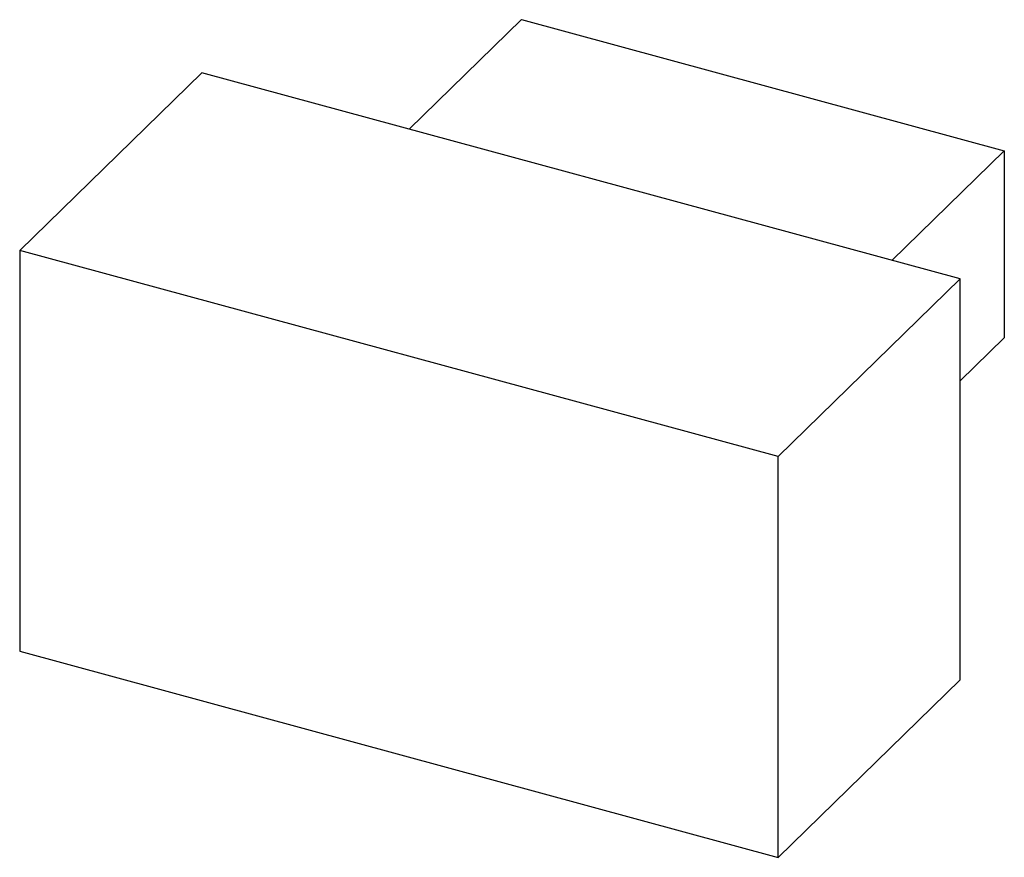
# Paper-space layout '_Trimetrisch' of a CAD drawing. Units: millimetres. Extents: x -7.2 to 5.4, y -3.6 to 7.1.
import ezdxf

# ---------------------------------------------------------------- set-up
doc = ezdxf.new("R2010")
doc.units = ezdxf.units.MM

psp = doc.layouts.new('_Trimetrisch')

# ---------------------------------------------------------------- linework, layer by layer
at = {"color": 7, "linetype": 'Continuous', "lineweight": 25}
for p, q in [((-0.762, 7.148), (-2.202, 5.742)), ((-0.762, 7.148), (5.429, 5.465)), ((-7.198, 4.187), (-4.864, 6.465)), ((4.864, 3.821), (-4.864, 6.465)), ((5.429, 5.465), (3.988, 4.059)), ((5.429, 5.465), (5.429, 3.065)), ((-7.198, 4.187), (-7.198, -0.956)), ((2.531, 1.543), (-7.198, 4.187)), ((2.531, 1.543), (4.864, 3.821)), ((4.864, -1.322), (4.864, 3.821)), ((5.429, 3.065), (4.864, 2.514)), ((2.531, -3.6), (2.531, 1.543)), ((-7.198, -0.956), (2.531, -3.6)), ((2.531, -3.6), (4.864, -1.322))]:
    psp.add_line(p, q, dxfattribs=at)

doc.saveas('drawing.dxf')
